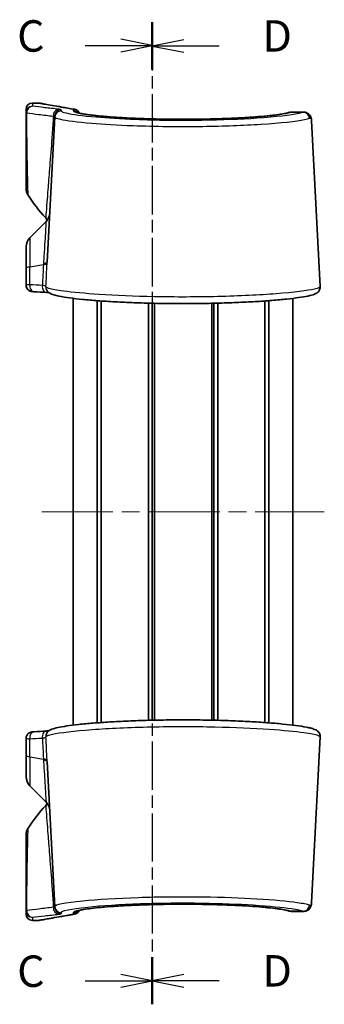
# Model space of a CAD drawing. Units: millimetres. Extents: x 0 to 1594, y 0 to 281.
# Drawn here: x 485 to 509, y 143 to 222 of the extents above; entities that cross this region are included whole.
import ezdxf

# ---------------------------------------------------------------- set-up
doc = ezdxf.new("R2010")
doc.units = ezdxf.units.MM
doc.linetypes.add('CHAIN', pattern=[0.3543, 0.2362, -0.0295, 0.0591, -0.0295])
for name, color, linetype, lineweight in [('Centerline (ISO)', 131, 'Continuous', 18), ('Section Line (ISO)', 7, 'CHAIN', 25), ('Visible (ISO)', 7, 'Continuous', 35), ('Visible Narrow (ISO)', 7, 'Continuous', 25)]:
    doc.layers.add(name, color=color, linetype=linetype, lineweight=lineweight)
doc.styles.add('Note Text (TK)', font='txt')

# ---------------------------------------------------------------- blocks, each defined once
blk = doc.blocks.new('2dTransSection2')
at = {"layer": 'Section Line (ISO)', "linetype": 'CHAIN', "ltscale": 16.150784}
blk.add_line((108.849, 229.512), (108.849, 151.401), dxfattribs=at)
at = {"layer": 'Section Line (ISO)', "linetype": 'Continuous', "lineweight": 50}
for p, q in [((108.849, 229.512), (108.849, 225.79)), ((108.849, 155.123), (108.849, 151.401))]:
    blk.add_line(p, q, dxfattribs=at)
at = {"layer": 'Section Line (ISO)', "linetype": 'Continuous'}
for p, q in [((108.849, 227.651), (106.349, 228.151)), ((103.513, 227.651), (106.349, 227.651)), ((106.349, 227.651), (108.849, 227.651)), ((106.349, 227.151), (108.849, 227.651)), ((108.849, 153.262), (106.349, 153.762)), ((103.513, 153.262), (106.349, 153.262)), ((106.349, 153.262), (108.849, 153.262)), ((106.349, 152.762), (108.849, 153.262))]:
    blk.add_line(p, q, dxfattribs=at)
at = {"layer": 'Section Line (ISO)', "char_height": 2.5, "attachment_point": 7, "style": 'Note Text (TK)'}
for insert in [(98.087, 226.379), (98.087, 151.99)]:
    blk.add_mtext('C', dxfattribs=dict(at, insert=insert))
blk = doc.blocks.new('2dTransSection3')
at = {"layer": 'Section Line (ISO)', "linetype": 'CHAIN', "ltscale": 16.14506}
blk.add_line((108.849, 229.469), (108.849, 151.386), dxfattribs=at)
at = {"layer": 'Section Line (ISO)', "linetype": 'Continuous', "lineweight": 50}
for p, q in [((108.849, 229.469), (108.849, 225.749)), ((108.849, 155.107), (108.849, 151.386))]:
    blk.add_line(p, q, dxfattribs=at)
at = {"layer": 'Section Line (ISO)', "linetype": 'Continuous'}
for p, q in [((111.349, 228.109), (108.849, 227.609)), ((111.349, 227.609), (108.849, 227.609)), ((108.849, 227.609), (111.349, 227.109)), ((114.183, 227.609), (111.349, 227.609)), ((111.349, 153.746), (108.849, 153.246)), ((111.349, 153.246), (108.849, 153.246)), ((108.849, 153.246), (111.349, 152.746)), ((114.183, 153.246), (111.349, 153.246))]:
    blk.add_line(p, q, dxfattribs=at)
at = {"layer": 'Section Line (ISO)', "char_height": 2.5, "attachment_point": 7, "style": 'Note Text (TK)'}
for insert in [(117.621, 226.381), (117.621, 152.018)]:
    blk.add_mtext('D', dxfattribs=dict(at, insert=insert))

msp = doc.modelspace()

# ---------------------------------------------------------------- linework, layer by layer
at = {"layer": 'Centerline (ISO)', "linetype": 'CHAIN', "ltscale": 23.990969}
msp.add_line((486.5485, 182.5654), (509.0485, 182.5654), dxfattribs=at)
at = {"layer": 'Visible (ISO)'}
for p, q in [((485.7985, 215.0654), (486.3104, 215.0654)), ((485.2985, 214.3251), (485.2985, 214.5654)), ((485.2985, 214.3251), (485.2985, 208.2831)), ((486.9747, 202.4262), (487.5801, 213.9783)), ((487.5801, 213.9783), (487.5845, 214.0629)), ((507.4191, 214.3492), (506.4128, 214.3492)), ((508.7244, 200.4803), (508.0344, 213.6462)), ((485.5914, 204.3583), (486.8866, 205.6535)), ((485.2985, 201.9276), (485.2985, 203.6512)), ((485.2985, 201.9276), (485.2985, 200.5849)), ((489.0485, 165.5916), (489.0485, 199.5392)), ((490.9634, 165.7763), (490.9634, 199.3545)), ((491.2819, 165.7997), (491.2819, 199.3311)), ((495.0414, 165.9758), (495.0414, 199.155)), ((495.3485, 165.9833), (495.3485, 199.1475)), ((495.3485, 165.9833), (495.3485, 199.1475)), ((495.5135, 165.987), (495.5135, 199.1438)), ((500.0835, 165.987), (500.0835, 199.1438)), ((500.2485, 165.9833), (500.2485, 199.1475)), ((500.5556, 165.9758), (500.5556, 199.155)), ((504.3151, 165.7997), (504.3151, 199.3311)), ((504.6337, 165.7763), (504.6337, 199.3545)), ((506.5485, 165.5916), (506.5485, 199.5392)), ((485.2985, 164.5459), (485.2985, 163.2032)), ((508.7244, 164.6505), (508.0344, 151.4846)), ((485.2985, 161.4796), (485.2985, 163.2032)), ((486.9747, 162.7046), (487.5801, 151.1525)), ((485.5914, 160.7725), (486.8866, 159.4773)), ((485.2985, 156.8477), (485.2985, 150.8057)), ((485.2985, 150.5654), (485.2985, 150.8057)), ((487.5845, 151.0679), (487.5801, 151.1525)), ((506.4128, 150.7816), (507.4191, 150.7816)), ((485.7985, 150.0654), (486.3104, 150.0654))]:
    msp.add_line(p, q, dxfattribs=at)
for centre, radius, start, end in [((485.7985, 214.5654), 0.5, 90, 180), ((486.3104, 214.5654), 0.5, 79.867591, 90), ((486.2985, 208.2831), 1, 180, 212.85988), ((496.7985, 215.0654), 13.5, 212.85988, 222.578971), ((486.1795, 206.3606), 1, 315, 357), ((486.1215, 205.2546), 1, 30.623486, 42.578971), ((486.2985, 203.6512), 1, 135, 180), ((486.2985, 161.4796), 1, 180, 225), ((496.7985, 150.0654), 13.5, 137.421029, 147.14012), ((486.1215, 159.8762), 1, 317.421029, 329.376514), ((486.1795, 158.7702), 1, 3, 45), ((486.2985, 156.8477), 1, 147.14012, 180), ((485.7985, 150.5654), 0.5, 180, 270), ((486.3104, 150.5654), 0.5, 270, 280.132409)]:
    msp.add_arc(centre, radius, start, end, dxfattribs=at)
for centre, major_axis, start_param, end_param in [((416.1543, -392.7829), (102.8014, 589.0187), 0.0775146, 0.0799109), ((416.1543, 757.9137), (102.8014, -589.0187), 6.2032744, 6.2056707)]:
    msp.add_ellipse(centre, major_axis=major_axis, ratio=0.6957162, start_param=start_param, end_param=end_param, dxfattribs=at)
for points, knots in [([(489.1467, 214.582), (488.7801, 214.6432), (488.4504, 214.6992), (487.8643, 214.7997), (487.608, 214.8443), (487.1684, 214.9211), (486.9852, 214.9534), (486.692, 215.0053), (486.5819, 215.0249), (486.4351, 215.051), (486.3984, 215.0576), (486.3984, 215.0576)], [11.3362179, 11.3362179, 11.3362179, 11.3362179, 11.6861561, 11.6861561, 12.0360942, 12.0360942, 12.3860324, 12.3860324, 12.7359705, 12.7359705, 13.0859087, 13.0859087, 13.0859087, 13.0859087]), ([(489.5246, 214.2777), (489.5178, 214.2947), (489.5101, 214.3112), (489.4712, 214.3842), (489.4301, 214.4344), (489.3364, 214.5119), (489.2861, 214.5405), (489.1779, 214.5791), (489.1207, 214.589), (489.062, 214.5888), (489.061, 214.5888), (489.0599, 214.5888)], [-0.06000268, -0.06000268, -0.06000268, -0.06000268, -0.054481319, -0.054481319, -0.034980321, -0.034980321, -0.017514142, -0.017514142, 0, 0, 0.000320314, 0.000320314, 0.000320314, 0.000320314]), ([(506.1969, 214.3126), (506.1631, 214.3013), (506.1088, 214.2859), (505.945, 214.2477), (505.8222, 214.2237), (505.5078, 214.1719), (505.3086, 214.1438), (504.8438, 214.0874), (504.5755, 214.059), (503.9804, 214.0043), (503.6529, 213.978), (502.9491, 213.9291), (502.5725, 213.9065), (501.7815, 213.8661), (501.3669, 213.8484), (500.5108, 213.8187), (500.0693, 213.8068), (499.1709, 213.7894), (498.7141, 213.7838), (497.7966, 213.7794), (497.336, 213.7806), (496.4226, 213.7894), (495.9699, 213.7971), (495.0835, 213.8188), (494.65, 213.8327), (493.8132, 213.8662), (493.41, 213.8857), (492.6447, 213.9293), (492.2825, 213.9533), (491.6094, 214.0049), (491.2983, 214.0323), (490.737, 214.0891), (490.4863, 214.1184), (490.0558, 214.1767), (489.8741, 214.2058), (489.594, 214.2596), (489.4892, 214.285), (489.3879, 214.316), (489.3637, 214.3273), (489.3641, 214.3266)], [0, 0, 0, 0, 0.0827223, 0.0827223, 0.1954282, 0.1954282, 0.3244445, 0.3244445, 0.4597232, 0.4597232, 0.5972954, 0.5972954, 0.7356923, 0.7356923, 0.8743212, 0.8743212, 1.0129544, 1.0129544, 1.151514, 1.151514, 1.290026, 1.290026, 1.4285499, 1.4285499, 1.5671333, 1.5671333, 1.7057816, 1.7057816, 1.8443691, 1.8443691, 1.9825828, 1.9825828, 2.1195917, 2.1195917, 2.253227, 2.253227, 2.3766135, 2.3766135, 2.4495389, 2.4495389, 2.4495389, 2.4495389]), ([(489.5246, 214.2776), (489.5324, 214.2757), (489.5405, 214.2738), (489.6407, 214.2501), (489.7608, 214.2263), (490.0696, 214.1748), (490.2662, 214.1468), (490.7258, 214.0904), (490.9919, 214.062), (491.5826, 214.0072), (491.9083, 213.9808), (492.554, 213.9354), (492.8674, 213.9159), (493.1949, 213.8981)], [0.24322257, 0.24322257, 0.24322257, 0.24322257, 0.25329387, 0.25329387, 0.36514146, 0.36514146, 0.4937948, 0.4937948, 0.62894307, 0.62894307, 0.7664595, 0.7664595, 0.8833133, 0.8833133, 0.8833133, 0.8833133]), ([(493.7881, 213.8685), (494.056, 213.8562), (494.3312, 213.8451), (495.0394, 213.8201), (495.4801, 213.808), (496.3773, 213.7901), (496.8339, 213.7843), (497.7511, 213.7794), (498.2117, 213.7803), (499.0579, 213.7881), (499.4444, 213.794), (499.8246, 213.8023)], [0.95221292, 0.95221292, 0.95221292, 0.95221292, 1.04346869, 1.04346869, 1.1820992, 1.1820992, 1.32066352, 1.32066352, 1.4591764, 1.4591764, 1.57715529, 1.57715529, 1.57715529, 1.57715529]), ([(500.4934, 213.8193), (500.7743, 213.8276), (501.0505, 213.837), (501.7399, 213.8642), (502.1444, 213.8835), (502.9127, 213.9268), (503.2765, 213.9507), (503.9533, 214.002), (504.2664, 214.0293), (504.832, 214.086), (505.0849, 214.1152), (505.5205, 214.1736), (505.7048, 214.2027), (506.0155, 214.2615), (506.1371, 214.2926), (506.1969, 214.3126)], [1.64708163, 1.64708163, 1.64708163, 1.64708163, 1.73628108, 1.73628108, 1.87492282, 1.87492282, 2.01352509, 2.01352509, 2.1517513, 2.1517513, 2.28883217, 2.28883217, 2.42266358, 2.42266358, 2.56898885, 2.56898885, 2.56898885, 2.56898885]), ([(506.4128, 214.3492), (506.3955, 214.3492), (506.3788, 214.3485), (506.3467, 214.3459), (506.3312, 214.3441), (506.3014, 214.3396), (506.2872, 214.3369), (506.2597, 214.3309), (506.2465, 214.3275), (506.221, 214.3204), (506.2087, 214.3166), (506.1969, 214.3126)], [0.144825351, 0.144825351, 0.144825351, 0.144825351, 0.151089721, 0.151089721, 0.157354091, 0.157354091, 0.163618461, 0.163618461, 0.169882831, 0.169882831, 0.176147201, 0.176147201, 0.176147201, 0.176147201]), ([(508.0344, 213.6462), (508.032, 213.6907), (508.0279, 213.7353), (508.0129, 213.8286), (508.0021, 213.8775), (507.9646, 213.9851), (507.9378, 214.0448), (507.8461, 214.1703), (507.7781, 214.2361), (507.616, 214.322), (507.529, 214.3442), (507.4402, 214.3489), (507.4296, 214.3492), (507.4191, 214.3492)], [0, 0, 0, 0, 0.02896113, 0.02896113, 0.05792227, 0.05792227, 0.0868834, 0.0868834, 0.11584454, 0.11584454, 0.14128578, 0.14128578, 0.14480567, 0.14480567, 0.14480567, 0.14480567]), ([(507.4191, 214.3492), (507.5051, 214.3492), (507.6053, 214.3276), (507.7673, 214.2418), (507.8296, 214.186), (507.9249, 214.0678), (507.9551, 214.0064), (507.997, 213.8963), (508.009, 213.8465), (508.0259, 213.752), (508.0306, 213.7072), (508.0338, 213.6571), (508.0341, 213.6517), (508.0344, 213.6462)], [0.03120407, 0.03120407, 0.03120407, 0.03120407, 0.06013361, 0.06013361, 0.085573, 0.085573, 0.11453413, 0.11453413, 0.14349527, 0.14349527, 0.1724564, 0.1724564, 0.17600974, 0.17600974, 0.17600974, 0.17600974]), ([(485.9159, 200.0653), (485.8942, 200.0666), (485.8736, 200.068), (485.834, 200.0712), (485.8152, 200.0729), (485.7771, 200.0773), (485.7583, 200.0797), (485.7237, 200.0858), (485.7111, 200.0883), (485.6836, 200.0949), (485.6702, 200.0984), (485.6282, 200.1119), (485.5971, 200.1204), (485.5188, 200.1686), (485.4951, 200.1847), (485.4476, 200.227), (485.4258, 200.2488), (485.3707, 200.3202), (485.3355, 200.3798), (485.3046, 200.4966), (485.2985, 200.5406), (485.2985, 200.5849)], [0, 0, 0, 0, 0.008028833, 0.008028833, 0.016057667, 0.016057667, 0.0240865, 0.0240865, 0.028100917, 0.028100917, 0.031105222, 0.031105222, 0.03537885, 0.03537885, 0.036851641, 0.036851641, 0.037879794, 0.037879794, 0.03936928, 0.03936928, 0.040144167, 0.040144167, 0.040144167, 0.040144167]), ([(485.2985, 200.5849), (485.2985, 200.5313), (485.3076, 200.4781), (485.3388, 200.3808), (485.3614, 200.3382), (485.4141, 200.2601), (485.4439, 200.23), (485.5087, 200.173), (485.5392, 200.1552), (485.6017, 200.1214), (485.6264, 200.1128), (485.6718, 200.0976), (485.6892, 200.0934), (485.7288, 200.0845), (485.7466, 200.0817), (485.7838, 200.0764), (485.8023, 200.0743), (485.8405, 200.0706), (485.86, 200.069), (485.892, 200.0668), (485.9038, 200.066), (485.9159, 200.0653)], [0, 0, 0, 0, 0.000938961, 0.000938961, 0.001974612, 0.001974612, 0.003334787, 0.003334787, 0.005416991, 0.005416991, 0.008674475, 0.008674475, 0.012830759, 0.012830759, 0.019609742, 0.019609742, 0.027638575, 0.027638575, 0.035667408, 0.035667408, 0.040144165, 0.040144165, 0.040144165, 0.040144165]), ([(486.891, 200.3094), (486.9142, 200.2239), (486.954, 200.158), (487.0471, 200.0393), (487.0994, 200.0002), (487.2743, 199.8836), (487.3797, 199.8511), (487.6304, 199.7763), (487.7676, 199.7438), (488.1624, 199.6645), (488.4454, 199.6188), (489.0794, 199.5334), (489.4224, 199.4938), (490.1728, 199.4188), (490.5787, 199.3835), (491.446, 199.3182), (491.907, 199.2882), (492.8732, 199.2347), (493.3782, 199.2112), (494.4199, 199.1718), (494.9565, 199.1558), (496.0483, 199.1323), (496.6034, 199.1247), (497.7183, 199.1181), (498.2781, 199.1191), (499.3891, 199.1298), (499.9402, 199.1394), (501.0203, 199.1668), (501.5492, 199.1845), (502.5721, 199.2273), (503.0659, 199.2523), (504.0067, 199.3084), (504.4533, 199.3396), (505.2887, 199.4066), (505.6772, 199.4426), (506.3878, 199.518), (506.7092, 199.5575), (507.2815, 199.6395), (507.5301, 199.6819), (507.9506, 199.7706), (508.1172, 199.8135), (508.3425, 199.905), (508.4143, 199.9362), (508.5461, 200.0415), (508.5962, 200.0877), (508.6886, 200.2384), (508.7281, 200.3488), (508.7248, 200.4712), (508.7246, 200.4757), (508.7244, 200.4803)], [0, 0, 0, 0, 0.0349478, 0.0349478, 0.0856398, 0.0856398, 0.2253137, 0.2253137, 0.3542777, 0.3542777, 0.5442789, 0.5442789, 0.718273, 0.718273, 0.8886142, 0.8886142, 1.0574015, 1.0574015, 1.2252704, 1.2252704, 1.3925406, 1.3925406, 1.559396, 1.559396, 1.7260698, 1.7260698, 1.8927691, 1.8927691, 2.0597035, 2.0597035, 2.2270966, 2.2270966, 2.3951449, 2.3951449, 2.5642062, 2.5642062, 2.7350526, 2.7350526, 2.9103575, 2.9103575, 3.0888185, 3.0888185, 3.178049, 3.178049, 3.2226643, 3.2226643, 3.2656201, 3.2656201, 3.2672795, 3.2672795, 3.2672795, 3.2672795]), ([(487.1168, 199.9893), (487.0939, 199.9918), (487.0676, 199.9942), (487.0014, 199.9997), (486.9598, 200.0027), (486.9142, 200.0055)], [0.077603505, 0.077603505, 0.077603505, 0.077603505, 0.094037843, 0.094037843, 0.114903977, 0.114903977, 0.114903977, 0.114903977]), ([(487.1168, 199.9893), (487.0939, 199.9918), (487.0676, 199.9942), (487.0014, 199.9997), (486.9598, 200.0027), (486.9142, 200.0055)], [0.07760344, 0.07760344, 0.07760344, 0.07760344, 0.094037777, 0.094037777, 0.11490399, 0.11490399, 0.11490399, 0.11490399]), ([(508.7244, 164.6505), (508.7291, 164.7411), (508.7087, 164.8311), (508.6428, 164.9797), (508.598, 165.0341), (508.4889, 165.1439), (508.4297, 165.1779), (508.255, 165.2699), (508.1424, 165.3049), (507.8904, 165.3727), (507.7617, 165.4015), (507.3763, 165.4762), (507.0903, 165.5212), (506.4499, 165.6055), (506.1026, 165.6449), (505.344, 165.7192), (504.9341, 165.7542), (504.0594, 165.8188), (503.5951, 165.8484), (502.6231, 165.9011), (502.1156, 165.9241), (501.0697, 165.9625), (500.5313, 165.9779), (499.4371, 166.0003), (498.8814, 166.0073), (497.7659, 166.0127), (497.2062, 166.0111), (496.0965, 165.9993), (495.5464, 165.9891), (494.4694, 165.9607), (493.9425, 165.9424), (492.9243, 165.8987), (492.4333, 165.8732), (491.4989, 165.8163), (491.0559, 165.7847), (490.2283, 165.717), (489.8441, 165.6808), (489.1425, 165.6049), (488.8259, 165.5652), (488.263, 165.4828), (488.0194, 165.4402), (487.6287, 165.355), (487.4779, 165.3151), (487.2732, 165.234), (487.2081, 165.2052), (487.0948, 165.1262), (487.0535, 165.0935), (486.966, 164.9922), (486.9179, 164.9202), (486.891, 164.8214)], [0, 0, 0, 0, 0.0330519, 0.0330519, 0.0710514, 0.0710514, 0.1362791, 0.1362791, 0.2754962, 0.2754962, 0.3901946, 0.3901946, 0.5777075, 0.5777075, 0.7513058, 0.7513058, 0.9215088, 0.9215088, 1.090217, 1.090217, 1.2580397, 1.2580397, 1.4252752, 1.4252752, 1.59211, 1.59211, 1.7587824, 1.7587824, 1.9254876, 1.9254876, 2.0924485, 2.0924485, 2.2598767, 2.2598767, 2.4279801, 2.4279801, 2.5971293, 2.5971293, 2.7681519, 2.7681519, 2.9439921, 2.9439921, 3.1056359, 3.1056359, 3.1864578, 3.1864578, 3.2268687, 3.2268687, 3.2672797, 3.2672797, 3.2672797, 3.2672797]), ([(485.9159, 165.0655), (485.8942, 165.0642), (485.8736, 165.0628), (485.834, 165.0596), (485.8152, 165.0579), (485.7771, 165.0535), (485.7583, 165.0511), (485.7237, 165.045), (485.7111, 165.0425), (485.6836, 165.0359), (485.6702, 165.0324), (485.6282, 165.0189), (485.5971, 165.0104), (485.5188, 164.9622), (485.4951, 164.9461), (485.4476, 164.9038), (485.4258, 164.882), (485.3707, 164.8106), (485.3355, 164.751), (485.3046, 164.6342), (485.2985, 164.5902), (485.2985, 164.5459)], [0, 0, 0, 0, 0.008028833, 0.008028833, 0.016057667, 0.016057667, 0.0240865, 0.0240865, 0.028100917, 0.028100917, 0.031105222, 0.031105222, 0.03537885, 0.03537885, 0.036851641, 0.036851641, 0.037879794, 0.037879794, 0.03936928, 0.03936928, 0.040144167, 0.040144167, 0.040144167, 0.040144167]), ([(487.1171, 165.1415), (487.0941, 165.1391), (487.0677, 165.1366), (487.0014, 165.1311), (486.9598, 165.1281), (486.9142, 165.1253)], [0.077527207, 0.077527207, 0.077527207, 0.077527207, 0.094037843, 0.094037843, 0.114903977, 0.114903977, 0.114903977, 0.114903977]), ([(487.1171, 165.1415), (487.0941, 165.1391), (487.0677, 165.1366), (487.0014, 165.1311), (486.9598, 165.1281), (486.9142, 165.1253)], [0.077527142, 0.077527142, 0.077527142, 0.077527142, 0.094037777, 0.094037777, 0.11490399, 0.11490399, 0.11490399, 0.11490399]), ([(489.3641, 150.8042), (489.364, 150.8039), (489.3767, 150.8102), (489.4294, 150.8281), (489.4817, 150.8431), (489.6407, 150.8807), (489.7608, 150.9045), (490.0696, 150.956), (490.2662, 150.984), (490.7258, 151.0404), (490.9919, 151.0688), (491.5826, 151.1236), (491.9083, 151.15), (492.6086, 151.1992), (492.9835, 151.222), (493.7718, 151.2627), (494.1852, 151.2806), (495.0394, 151.3107), (495.4801, 151.3228), (496.3773, 151.3407), (496.8339, 151.3465), (497.7511, 151.3514), (498.2117, 151.3505), (499.1256, 151.3421), (499.5789, 151.3346), (500.4666, 151.3134), (500.901, 151.2996), (501.7399, 151.2666), (502.1444, 151.2473), (502.9127, 151.204), (503.2765, 151.1801), (503.9533, 151.1288), (504.2664, 151.1015), (504.832, 151.0448), (505.0849, 151.0156), (505.5205, 150.9572), (505.7048, 150.9281), (506.0155, 150.8693), (506.1371, 150.8382), (506.1969, 150.8182)], [0.1194538, 0.1194538, 0.1194538, 0.1194538, 0.1717077, 0.1717077, 0.2532939, 0.2532939, 0.3651415, 0.3651415, 0.4937948, 0.4937948, 0.6289431, 0.6289431, 0.7664595, 0.7664595, 0.9048355, 0.9048355, 1.0434687, 1.0434687, 1.1820992, 1.1820992, 1.3206635, 1.3206635, 1.4591764, 1.4591764, 1.5976967, 1.5976967, 1.7362811, 1.7362811, 1.8749228, 1.8749228, 2.0135251, 2.0135251, 2.1517513, 2.1517513, 2.2888322, 2.2888322, 2.4226636, 2.4226636, 2.5689889, 2.5689889, 2.5689889, 2.5689889]), ([(508.0344, 151.4846), (508.032, 151.4401), (508.0279, 151.3955), (508.0129, 151.3022), (508.0021, 151.2533), (507.9646, 151.1457), (507.9378, 151.086), (507.8461, 150.9605), (507.7781, 150.8947), (507.616, 150.8088), (507.529, 150.7866), (507.4402, 150.7819), (507.4296, 150.7816), (507.4191, 150.7816)], [0, 0, 0, 0, 0.02896113, 0.02896113, 0.05792227, 0.05792227, 0.0868834, 0.0868834, 0.11584454, 0.11584454, 0.14128578, 0.14128578, 0.14480567, 0.14480567, 0.14480567, 0.14480567]), ([(486.3984, 150.0732), (486.3984, 150.0732), (486.4351, 150.0798), (486.582, 150.106), (486.6921, 150.1256), (486.9856, 150.1775), (487.1689, 150.2098), (487.6087, 150.2867), (487.8651, 150.3312), (488.451, 150.4317), (488.7804, 150.4876), (489.1467, 150.5488)], [13.0859087, 13.0859087, 13.0859087, 13.0859087, 13.4358038, 13.4358038, 13.785699, 13.785699, 14.1355941, 14.1355941, 14.4854893, 14.4854893, 14.8353845, 14.8353845, 14.8353845, 14.8353845]), ([(489.0599, 150.542), (489.061, 150.542), (489.062, 150.542), (489.1207, 150.5419), (489.1779, 150.5517), (489.2861, 150.5903), (489.3364, 150.6189), (489.4301, 150.6964), (489.4712, 150.7466), (489.5102, 150.8196), (489.5179, 150.8362), (489.5246, 150.8532)], [-0.074089432, -0.074089432, -0.074089432, -0.074089432, -0.073769269, -0.073769269, -0.056263421, -0.056263421, -0.038805513, -0.038805513, -0.01931375, -0.01931375, -0.013782483, -0.013782483, -0.013782483, -0.013782483]), ([(506.1969, 150.8182), (506.2087, 150.8142), (506.221, 150.8104), (506.2465, 150.8033), (506.2597, 150.7999), (506.2872, 150.7939), (506.3014, 150.7912), (506.3312, 150.7867), (506.3467, 150.7849), (506.3788, 150.7823), (506.3955, 150.7816), (506.4128, 150.7816)], [0, 0, 0, 0, 0.006264369, 0.006264369, 0.012528739, 0.012528739, 0.018793108, 0.018793108, 0.025057477, 0.025057477, 0.031321847, 0.031321847, 0.031321847, 0.031321847]), ([(507.4191, 150.7816), (507.5051, 150.7816), (507.6053, 150.8032), (507.7673, 150.889), (507.8296, 150.9448), (507.9012, 151.0337), (507.9225, 151.0669), (507.9396, 151.0988)], [0.031204068, 0.031204068, 0.031204068, 0.031204068, 0.060133607, 0.060133607, 0.085572997, 0.085572997, 0.101033167, 0.101033167, 0.101033167, 0.101033167])]:
    msp.add_open_spline(points, degree=3, knots=knots, dxfattribs=at)
at = {"layer": 'Visible Narrow (ISO)'}
for p, q in [((485.7985, 215.0654), (485.7985, 214.8247)), ((488.0838, 214.5359), (488.0794, 214.4512)), ((489.0647, 214.4512), (489.0599, 214.5888)), ((506.3561, 214.3375), (507.3693, 214.3375)), ((485.5914, 204.3583), (485.5914, 202.0504)), ((485.5914, 202.0504), (486.677, 202.2389)), ((485.5914, 200.6259), (485.5914, 202.0504)), ((485.5914, 163.0804), (485.5914, 164.5049)), ((485.5914, 163.0804), (485.5914, 160.7725)), ((485.5914, 163.0804), (486.677, 162.8919)), ((488.0794, 150.6796), (488.0838, 150.5949)), ((489.0599, 150.542), (489.0647, 150.6796)), ((507.3693, 150.7933), (506.3561, 150.7933)), ((485.7985, 150.3061), (485.7985, 150.0654))]:
    msp.add_line(p, q, dxfattribs=at)
for centre, major_axis, ratio, start_param, end_param in [((485.7985, 214.3251), (-0.5, 0), 0.9992257, 4.712389, 6.2831853), ((485.8251, 214.3186), (0.059, 0.4965), 0.9473436, 0.1248322, 1.7474645), ((487.9128, 214.0781), (0.0554, 0.4969), 0.8921375, 0.1243152, 1.7692208), ((488.0794, 213.9521), (-0.4993, 0.0262), 0.9980185, 4.7646453, 6.2831853), ((488.0838, 214.0368), (-0.4993, 0.0262), 0.9982919, 4.7646596, 6.2831853), ((489.0647, 213.9521), (0.4997, 0.0174), 0.9980215, 0.7579151, 1.5359587), ((506.3561, 213.8387), (-0.1592, 0.474), 0.9776, 5.9522091, 6.2831853), ((507.3693, 213.8387), (-0.1809, 0.4661), 0.9825172, 4.4005743, 5.9069933), ((485.9699, 202.3617), (0.9986, -0.0522), 0.122189, 5.5055146, 6.2818297), ((485.976, 202.4786), (0.9986, -0.0523), 0.14761, 5.5068662, 6.2831853), ((486.2985, 201.9276), (-1, 0), 0.1736482, 5.4977871, 6.2831853), ((485.945, 200.5645), (-0.0291, -0.4992), 0.7154283, 4.6308405, 6.2831853), ((414.2307, -110.2065), (238.4952, 238.4952), 0.8390996, 0.6380973, 0.6413985), ((486.945, 200.5045), (-0.0308, -0.4991), 0.7155627, 4.6332887, 6.2831853), ((487.3735, 200.4406), (-0.4825, -0.1312), 0.9978452, 5.9647083, 6.2831853), ((485.945, 164.5663), (-0.0291, 0.4992), 0.7154283, 0, 1.6523448), ((414.2307, 475.3373), (-238.4952, 238.4952), 0.8390996, 2.5001941, 2.5034953), ((486.945, 164.6263), (-0.0308, 0.4991), 0.7155627, 0, 1.6498966), ((487.3735, 164.6902), (-0.4825, 0.1312), 0.9978452, 0, 0.318477), ((486.2985, 163.2032), (-1, 0), 0.1736482, 0, 0.7853982), ((485.9699, 162.7691), (0.9986, 0.0522), 0.122189, 0.0013556, 0.7776707), ((485.976, 162.6522), (0.9986, 0.0523), 0.14761, 0, 0.7763191), ((507.3693, 151.2921), (-0.1809, -0.4661), 0.9825172, 0.376192, 1.882611), ((485.7985, 150.8057), (-0.5, 0), 0.9992257, 0, 1.5707963), ((485.8251, 150.8122), (0.059, -0.4965), 0.9473436, 4.5357208, 6.1583531), ((487.9128, 151.0527), (0.0554, -0.4969), 0.8921375, 4.5139645, 6.1588701), ((488.0794, 151.1787), (-0.4993, -0.0262), 0.9980185, 0, 1.51854), ((488.0838, 151.094), (-0.4993, -0.0262), 0.9982919, 0, 1.5185257), ((489.0647, 151.1787), (0.4997, -0.0174), 0.9980215, 4.7472266, 5.5253549), ((506.3561, 151.2921), (-0.1592, -0.474), 0.9776, 0, 0.3309762)]:
    msp.add_ellipse(centre, major_axis=major_axis, ratio=ratio, start_param=start_param, end_param=end_param, dxfattribs=at)
for points, knots in [([(485.8251, 214.8183), (485.8163, 214.8193), (485.8096, 214.8204), (485.8008, 214.8225), (485.7985, 214.8236), (485.7985, 214.8247)], [0, 0, 0, 0, 0.008299057, 0.008299057, 0.016598114, 0.016598114, 0.016598114, 0.016598114]), ([(487.9128, 214.5773), (487.5058, 214.6228), (487.128, 214.6659), (486.4318, 214.7464), (486.1133, 214.7839), (485.8251, 214.8183)], [0, 0, 0, 0, 0.2719149, 0.2719149, 0.5438298, 0.5438298, 0.5438298, 0.5438298]), ([(486.3104, 215.0654), (486.3104, 215.0654), (486.3104, 215.0654), (486.3104, 215.0654), (486.3104, 215.0654), (486.3508, 215.0582), (486.5949, 215.0146), (486.9237, 214.9559), (487.7973, 214.8034), (488.2749, 214.7208), (488.9192, 214.6124), (488.9889, 214.6007), (489.0599, 214.5888)], [-13.0859087, -13.0859087, -13.0859087, -13.0859087, -13.0858598, -13.0858598, -13.0858598, -12.7193923, -12.7193923, -11.9766604, -11.9766604, -11.4053282, -11.4053282, -11.3376084, -11.3376084, -11.3376084, -11.3376084]), ([(485.2985, 214.3251), (485.2985, 214.3184), (485.303, 214.3117), (485.3208, 214.2988), (485.3341, 214.2925), (485.3517, 214.2864)], [-0.016598114, -0.016598114, -0.016598114, -0.016598114, -0.008299057, -0.008299057, 0, 0, 0, 0]), ([(485.3517, 214.2864), (485.6437, 214.2501), (485.9663, 214.2103), (486.6719, 214.1242), (487.0547, 214.0779), (487.4672, 214.0286)], [-0.5438298, -0.5438298, -0.5438298, -0.5438298, -0.2719149, -0.2719149, 0, 0, 0, 0]), ([(485.4585, 207.7405), (485.4585, 207.7405), (485.4513, 208.0419), (485.4248, 209.225), (485.4076, 209.9669), (485.38, 211.538), (485.3715, 212.0703), (485.3587, 213.1719), (485.354, 213.7154), (485.3517, 214.2864)], [-1.6256463, -1.6256463, -1.6256463, -1.6256463, -1.0177211, -1.0177211, -0.5362109, -0.5362109, -0.334105, -0.334105, -0.173281, -0.173281, -0.173281, -0.173281]), ([(487.4672, 214.0286), (487.4552, 213.8381), (487.4429, 213.6509), (487.3967, 212.9607), (487.3627, 212.4852), (487.268, 211.2013), (487.2113, 210.477), (487.1124, 209.2133), (487.0699, 208.6735), (487.0028, 207.8163), (486.9765, 207.4782), (486.8886, 206.3408), (486.8579, 205.9312), (486.8579, 205.9312)], [0.2023991, 0.2023991, 0.2023991, 0.2023991, 0.2683577, 0.2683577, 0.4508146, 0.4508146, 0.7982635, 0.7982635, 1.1457123, 1.1457123, 1.4405053, 1.4405053, 2.3136342, 2.3136342, 2.3136342, 2.3136342]), ([(487.4672, 214.0286), (487.5052, 214.0358), (487.5346, 214.0424), (487.5741, 214.0539), (487.5843, 214.0589), (487.5845, 214.0629)], [-0.074996094, -0.074996094, -0.074996094, -0.074996094, -0.037498047, -0.037498047, 0, 0, 0, 0]), ([(487.5801, 213.9783), (487.5769, 213.9169), (487.7287, 213.8508), (488.5087, 213.6756), (489.3718, 213.5647), (491.4589, 213.3928), (492.5838, 213.3269), (495.5513, 213.2165), (497.4976, 213.194), (501.0337, 213.2433), (502.6352, 213.3047), (505.5975, 213.4937), (506.8337, 213.6309), (507.645, 213.7985), (507.7717, 213.832), (507.8607, 213.8648)], [-2.8916876, -2.8916876, -2.8916876, -2.8916876, -2.5986811, -2.5986811, -2.1298707, -2.1298707, -1.748497, -1.748497, -1.2094435, -1.2094435, -0.7271877, -0.7271877, -0.1461217, -0.1461217, 0, 0, 0, 0]), ([(488.0838, 214.5359), (488.0842, 214.5432), (488.0697, 214.5505), (488.012, 214.5644), (487.9689, 214.5711), (487.9128, 214.5773)], [0, 0, 0, 0, 0.037498047, 0.037498047, 0.074996094, 0.074996094, 0.074996094, 0.074996094]), ([(507.3693, 214.3375), (507.2847, 214.3046), (507.1643, 214.2711), (506.393, 214.1032), (505.2174, 213.9657), (502.3997, 213.7764), (500.8763, 213.7149), (497.5122, 213.6656), (495.6606, 213.6881), (492.8377, 213.7987), (491.7677, 213.8648), (489.7826, 214.0368), (488.9619, 214.148), (488.2204, 214.3234), (488.0762, 214.3897), (488.0794, 214.4512)], [0, 0, 0, 0, 0.1461217, 0.1461217, 0.7271877, 0.7271877, 1.2094435, 1.2094435, 1.748497, 1.748497, 2.1298707, 2.1298707, 2.5986811, 2.5986811, 2.8916876, 2.8916876, 2.8916876, 2.8916876]), ([(489.0647, 214.4512), (489.0666, 214.396), (489.2008, 214.3371), (489.8778, 214.1822), (490.6205, 214.0851), (492.5765, 213.922), (493.7799, 213.856), (496.5458, 213.7747), (498.131, 213.767), (501.2354, 213.8274), (502.7367, 213.9006), (505.1459, 214.097), (506.01, 214.221), (506.3561, 214.3375)], [-2.5689903, -2.5689903, -2.5689903, -2.5689903, -2.3062989, -2.3062989, -1.8859926, -1.8859926, -1.4731053, -1.4731053, -1.0128351, -1.0128351, -0.5204645, -0.5204645, 0, 0, 0, 0]), ([(507.8607, 213.8648), (507.914, 213.8845), (507.9554, 213.8767), (508.0132, 213.8043), (508.0295, 213.7391), (508.0344, 213.6462)], [0, 0, 0, 0, 0.08756504, 0.08756504, 0.17600974, 0.17600974, 0.17600974, 0.17600974]), ([(486.8865, 205.653), (486.8865, 205.652), (486.8777, 205.5072), (486.8386, 204.8667), (486.8024, 204.2749), (486.7352, 203.1819), (486.7095, 202.7647), (486.6831, 202.3379)], [0, 0, 0, 0, 0.4687372, 0.4687372, 1.0870407, 1.0870407, 1.4222435, 1.4222435, 1.4222435, 1.4222435]), ([(485.5914, 200.6259), (485.5288, 200.6223), (485.4748, 200.6182), (485.3777, 200.6084), (485.3396, 200.6025), (485.3052, 200.5926), (485.2985, 200.5888), (485.2985, 200.5849)], [-0.040144165, -0.040144165, -0.040144165, -0.040144165, -0.0266802, -0.0266802, -0.010261616, -0.010261616, 0, 0, 0, 0]), ([(486.8743, 200.4668), (486.8723, 200.4912), (486.834, 200.5143), (486.7176, 200.5461), (486.6598, 200.557), (486.5914, 200.5659)], [0, 0, 0, 0, 0.07060036, 0.07060036, 0.11490399, 0.11490399, 0.11490399, 0.11490399]), ([(508.7244, 200.4803), (508.7277, 200.4161), (508.5727, 200.3468), (507.7073, 200.1463), (506.6382, 200.0113), (503.8959, 199.7995), (502.288, 199.7196), (498.9199, 199.6391), (497.1734, 199.6353), (493.9194, 199.6992), (492.4075, 199.7634), (489.9723, 199.9244), (489.0039, 200.0165), (487.7405, 200.1861), (487.3412, 200.2619), (486.9655, 200.3802), (486.8864, 200.4245), (486.8743, 200.4668)], [-3.2672795, -3.2672795, -3.2672795, -3.2672795, -2.9599591, -2.9599591, -2.4000869, -2.4000869, -1.8898104, -1.8898104, -1.4028998, -1.4028998, -0.9367824, -0.9367824, -0.5204347, -0.5204347, -0.2001672, -0.2001672, 0, 0, 0, 0]), ([(486.8743, 164.664), (486.893, 164.7292), (487.0714, 164.7994), (488.0009, 165.0006), (489.107, 165.1349), (491.9034, 165.3428), (493.5297, 165.4198), (496.916, 165.4938), (498.6632, 165.4939), (501.9019, 165.4237), (503.3986, 165.3567), (505.7907, 165.1921), (506.7334, 165.0991), (507.9473, 164.9292), (508.3238, 164.8536), (508.662, 164.7361), (508.7266, 164.6922), (508.7244, 164.6505)], [-3.2672797, -3.2672797, -3.2672797, -3.2672797, -2.9586938, -2.9586938, -2.3988277, -2.3988277, -1.8886954, -1.8886954, -1.401734, -1.401734, -0.9354404, -0.9354404, -0.5196891, -0.5196891, -0.1998804, -0.1998804, 0, 0, 0, 0]), ([(485.2985, 164.5459), (485.2985, 164.5405), (485.3116, 164.5351), (485.366, 164.5241), (485.41, 164.5186), (485.5039, 164.5105), (485.5453, 164.5076), (485.5914, 164.5049)], [-0.040144167, -0.040144167, -0.040144167, -0.040144167, -0.025776251, -0.025776251, -0.009913943, -0.009913943, 0, 0, 0, 0]), ([(486.5914, 164.5649), (486.6541, 164.5731), (486.7079, 164.5829), (486.7995, 164.6063), (486.8344, 164.6203), (486.8668, 164.6445), (486.8735, 164.6542), (486.8743, 164.664)], [-0.11490398, -0.11490398, -0.11490398, -0.11490398, -0.07429334, -0.07429334, -0.02857436, -0.02857436, 0, 0, 0, 0]), ([(486.6831, 162.7929), (486.6908, 162.6686), (486.6984, 162.5451), (486.7488, 161.7299), (486.7884, 161.0838), (486.8454, 160.1524), (486.8651, 159.8289), (486.8831, 159.5352), (486.8866, 159.4773), (486.8866, 159.4773)], [-1.4222435, -1.4222435, -1.4222435, -1.4222435, -1.3246216, -1.3246216, -0.7705022, -0.7705022, -0.296347, -0.296347, 0, 0, 0, 0]), ([(486.8579, 159.1996), (486.8579, 159.1996), (486.8886, 158.79), (486.9765, 157.6526), (487.0028, 157.3145), (487.0699, 156.4573), (487.1124, 155.9175), (487.2113, 154.6538), (487.268, 153.9295), (487.3627, 152.6456), (487.3967, 152.1701), (487.4429, 151.4799), (487.4552, 151.2927), (487.4672, 151.1022)], [2.3136342, 2.3136342, 2.3136342, 2.3136342, 3.186763, 3.186763, 3.481556, 3.481556, 3.8290049, 3.8290049, 4.1764538, 4.1764538, 4.3589107, 4.3589107, 4.4248693, 4.4248693, 4.4248693, 4.4248693]), ([(485.3517, 150.8444), (485.354, 151.4154), (485.3587, 151.9589), (485.3715, 153.0605), (485.38, 153.5928), (485.4076, 155.1639), (485.4248, 155.9058), (485.4513, 157.0889), (485.4585, 157.3903), (485.4585, 157.3903)], [-3.0780116, -3.0780116, -3.0780116, -3.0780116, -2.9171876, -2.9171876, -2.7150817, -2.7150817, -2.2335715, -2.2335715, -1.6256463, -1.6256463, -1.6256463, -1.6256463]), ([(507.8607, 151.266), (507.6821, 151.3318), (507.3508, 151.4005), (506.1302, 151.5752), (505.0222, 151.6788), (502.4147, 151.8342), (500.9433, 151.8881), (497.684, 151.935), (495.883, 151.9184), (492.5109, 151.8079), (490.9627, 151.7104), (488.374, 151.4549), (487.5728, 151.2907), (487.5801, 151.1525)], [-2.8916875, -2.8916875, -2.8916875, -2.8916875, -2.5984398, -2.5984398, -2.1292434, -2.1292434, -1.6870288, -1.6870288, -1.187092, -1.187092, -0.6598736, -0.6598736, 0, 0, 0, 0]), ([(488.0794, 150.6796), (488.0721, 150.8181), (488.8337, 150.9825), (491.2958, 151.2385), (492.7683, 151.3361), (495.9763, 151.4468), (497.6896, 151.4634), (500.7902, 151.4165), (502.19, 151.3625), (504.6702, 151.2069), (505.724, 151.1031), (506.8846, 150.928), (507.1996, 150.8592), (507.3693, 150.7933)], [0, 0, 0, 0, 0.6598736, 0.6598736, 1.187092, 1.187092, 1.6870288, 1.6870288, 2.1292434, 2.1292434, 2.5984398, 2.5984398, 2.8916875, 2.8916875, 2.8916875, 2.8916875]), ([(506.3561, 150.7933), (506.1813, 150.8521), (505.8767, 150.9128), (504.7827, 151.0656), (503.8094, 151.1545), (501.503, 151.2876), (500.1797, 151.3323), (497.2988, 151.3631), (495.7351, 151.3416), (492.8615, 151.231), (491.5728, 151.1394), (489.6308, 150.9203), (489.0686, 150.7917), (489.0647, 150.6796)], [-2.5689889, -2.5689889, -2.5689889, -2.5689889, -2.3060585, -2.3060585, -1.88537, -1.88537, -1.4735823, -1.4735823, -1.0151473, -1.0151473, -0.5339524, -0.5339524, 0, 0, 0, 0]), ([(508.0344, 151.4846), (508.0295, 151.392), (508.0133, 151.327), (507.9556, 151.2542), (507.9142, 151.2462), (507.8607, 151.266)], [0, 0, 0, 0, 0.08815583, 0.08815583, 0.17600974, 0.17600974, 0.17600974, 0.17600974]), ([(485.3517, 150.8444), (485.3341, 150.8383), (485.3208, 150.832), (485.303, 150.8191), (485.2985, 150.8124), (485.2985, 150.8057)], [-0.016598114, -0.016598114, -0.016598114, -0.016598114, -0.008299057, -0.008299057, 0, 0, 0, 0]), ([(487.4672, 151.1022), (487.0547, 151.0529), (486.6719, 151.0066), (485.9663, 150.9205), (485.6437, 150.8807), (485.3517, 150.8444)], [-0.5438298, -0.5438298, -0.5438298, -0.5438298, -0.2719149, -0.2719149, 0, 0, 0, 0]), ([(485.8251, 150.3126), (486.1133, 150.3469), (486.4318, 150.3844), (487.128, 150.4649), (487.5058, 150.508), (487.9128, 150.5535)], [0, 0, 0, 0, 0.2719149, 0.2719149, 0.5438298, 0.5438298, 0.5438298, 0.5438298]), ([(489.0599, 150.542), (488.6823, 150.4788), (488.344, 150.4212), (486.8896, 150.1712), (486.3104, 150.0654), (486.3104, 150.0654)], [-14.8339928, -14.8339928, -14.8339928, -14.8339928, -14.4738401, -14.4738401, -13.0859087, -13.0859087, -13.0859087, -13.0859087]), ([(487.5845, 151.0679), (487.5843, 151.0719), (487.5741, 151.0769), (487.5346, 151.0884), (487.5052, 151.095), (487.4672, 151.1022)], [-0.074996094, -0.074996094, -0.074996094, -0.074996094, -0.037498047, -0.037498047, 0, 0, 0, 0]), ([(487.9128, 150.5535), (487.9689, 150.5597), (488.012, 150.5664), (488.0697, 150.5803), (488.0842, 150.5876), (488.0838, 150.5949)], [0, 0, 0, 0, 0.037498047, 0.037498047, 0.074996094, 0.074996094, 0.074996094, 0.074996094]), ([(485.7985, 150.3061), (485.7985, 150.3072), (485.8008, 150.3083), (485.8096, 150.3104), (485.8163, 150.3115), (485.8251, 150.3126)], [0, 0, 0, 0, 0.008299057, 0.008299057, 0.016598114, 0.016598114, 0.016598114, 0.016598114])]:
    msp.add_open_spline(points, degree=3, knots=knots, dxfattribs=at)
for points in [[(506.3561, 214.3375), (506.377, 214.3453), (506.3959, 214.3492), (506.4128, 214.3492)], [(507.4191, 214.3492), (507.404, 214.3492), (507.3873, 214.3453), (507.3693, 214.3375)], [(486.677, 202.2389), (486.6477, 201.6783), (486.6192, 201.1206), (486.5914, 200.5659)], [(486.6831, 202.3379), (486.6811, 202.305), (486.6791, 202.272), (486.677, 202.2389)], [(486.8743, 200.4668), (486.9048, 201.0773), (486.9363, 201.6915), (486.9685, 202.3093)], [(486.9685, 202.3093), (486.9706, 202.3484), (486.9726, 202.3873), (486.9747, 202.4262)], [(486.5914, 164.5649), (486.6192, 164.0102), (486.6477, 163.4525), (486.677, 162.8919)], [(486.9685, 162.8215), (486.9363, 163.4393), (486.9048, 164.0535), (486.8743, 164.664)], [(486.677, 162.8919), (486.6791, 162.8588), (486.6811, 162.8258), (486.6831, 162.7929)], [(486.9747, 162.7046), (486.9726, 162.7435), (486.9706, 162.7824), (486.9685, 162.8215)], [(506.4128, 150.7816), (506.3959, 150.7816), (506.377, 150.7855), (506.3561, 150.7933)], [(507.3693, 150.7933), (507.3873, 150.7855), (507.404, 150.7816), (507.4191, 150.7816)]]:
    msp.add_open_spline(points, degree=3, dxfattribs=at)

# ---------------------------------------------------------------- block references
at = {"layer": 'Section Line (ISO)'}
for name in ['2dTransSection2', '2dTransSection3']:
    msp.add_blockref(name, (386.5, -8), dxfattribs=at)

doc.saveas('drawing.dxf')
